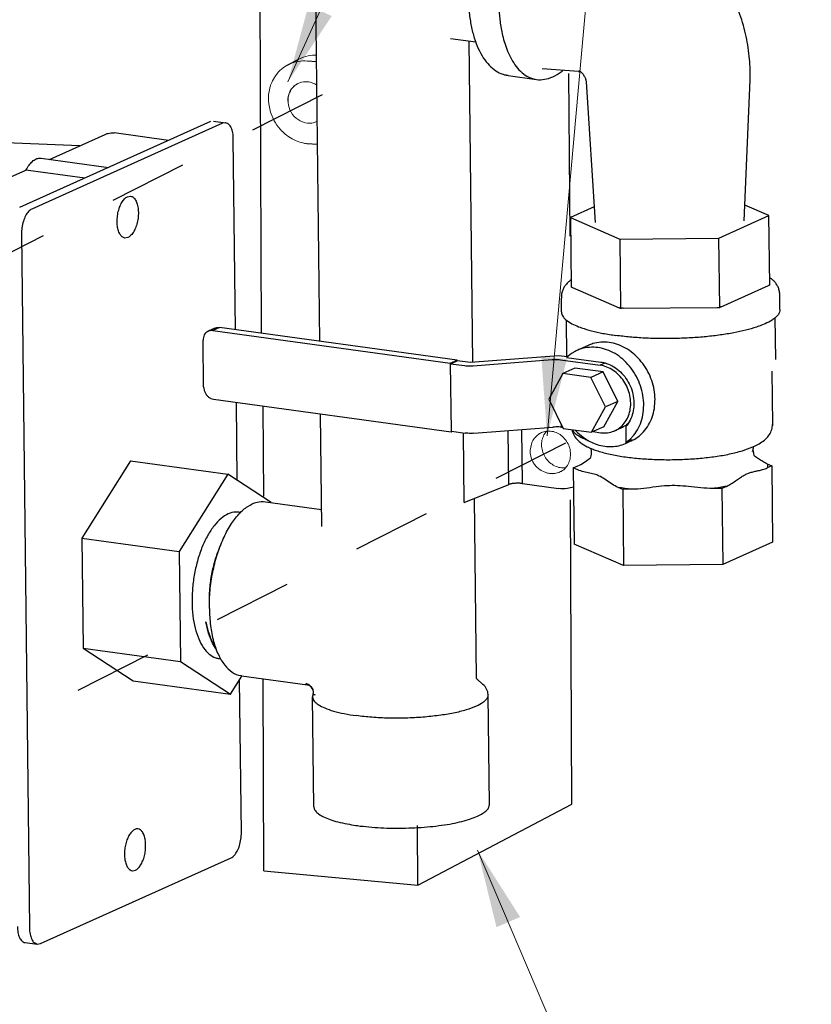
# Model space of a CAD drawing. Units: inches. Extents: x 5.63 to 13.57, y 5.53 to 9.53.
# Drawn here: x 6.28 to 7.29, y 6.38 to 7.64 of the extents above; entities that cross this region are included whole.
import ezdxf

# ---------------------------------------------------------------- set-up
doc = ezdxf.new("R2010")
doc.units = ezdxf.units.IN
doc.header["$LTSCALE"] = 1.21
doc.header["$MEASUREMENT"] = 0
doc.linetypes.add('CENTER', pattern=[0.6, 0.375, -0.075, 0.075, -0.075])
doc.layers.get('0').update_dxf_attribs({"linetype": 'CONTINUOUS'})
doc.styles.get("Standard").update_dxf_attribs({"font": 'txt', "width": 0.8})
doc.dimstyles.get("Standard").update_dxf_attribs({"dimtxt": 0.1, "dimasz": 0.1875, "dimexe": 0.18, "dimexo": 0.0625, "dimgap": 0.09, "dimtad": 0, "dimtih": 1, "dimtoh": 1, "dimdec": 3, "dimzin": 4, "dimdsep": 46, "dimtxsty": 'Standard', "dimcen": 0.09, "dimadec": 0, "dimazin": 0, "dimtol": 1, "dimtp": 0.005, "dimtm": 0.005, "dimtfac": 1, "dimtdec": 3, "dimtofl": 0, "dimtmove": 0, "dimatfit": 3, "dimfxl": 0, "dimtolj": 1, "dimtzin": 4, "dimarcsym": 0})

msp = doc.modelspace()

# ---------------------------------------------------------------- linework, layer by layer
at = {"color": 7, "linetype": 'Continuous'}
for p, q in [((6.5912, 7.2367), (6.5893, 7.6997)), ((6.6656, 7.2265), (6.6602, 7.6906)), ((6.8654, 7.6092), (6.8331, 7.6137)), ((6.8617, 7.1996), (6.857, 7.6104)), ((6.6247, 7.5802), (6.6388, 7.5876)), ((6.6616, 7.584), (6.6497, 7.5851)), ((6.9501, 7.5756), (6.9967, 7.572)), ((6.9067, 7.5665), (6.9428, 7.5615)), ((6.9863, 7.3613), (6.9845, 7.569)), ((7.0065, 7.5586), (7.018, 7.3787)), ((7.2089, 7.3809), (7.2163, 7.561)), ((6.5255, 7.5077), (6.2814, 7.3979)), ((6.5295, 7.5083), (6.545, 7.5062)), ((6.545, 7.5062), (6.5411, 7.5055)), ((6.5411, 7.5055), (6.297, 7.3958)), ((6.3585, 7.4767), (6.1995, 7.483)), ((6.3198, 7.4593), (6.3908, 7.4912)), ((6.4719, 7.4836), (6.4024, 7.4931)), ((6.5578, 7.2413), (6.5549, 7.4855)), ((6.662, 7.4782), (6.6502, 7.4792)), ((6.3088, 7.4608), (6.3951, 7.449)), ((6.2142, 7.4119), (6.2895, 7.4457)), ((6.3648, 7.4354), (6.2895, 7.4457)), ((6.4195, 7.4116), (6.4235, 7.4122)), ((7.0168, 7.3985), (6.9864, 7.3848)), ((7.2404, 7.3874), (7.2097, 7.4007)), ((6.9864, 7.3848), (7.0496, 7.3574)), ((6.9864, 7.3848), (6.9874, 7.2961)), ((7.1766, 7.3587), (7.2404, 7.3874)), ((7.2415, 7.2987), (7.2404, 7.3874)), ((6.2838, 7.3636), (6.294, 6.4762)), ((6.4201, 7.3594), (6.4161, 7.3587)), ((7.0496, 7.3574), (7.1766, 7.3587)), ((7.0496, 7.3574), (7.0506, 7.2687)), ((7.1777, 7.27), (7.1766, 7.3587)), ((6.989, 7.2954), (7.049, 7.2695)), ((7.1793, 7.2708), (7.2398, 7.298)), ((6.975, 7.2641), (6.9748, 7.2819)), ((7.2546, 7.2673), (7.2544, 7.2851)), ((7.2544, 7.285), (7.2544, 7.2851)), ((7.0539, 7.2688), (7.1744, 7.27)), ((7.2492, 7.2035), (7.2485, 7.257)), ((6.5314, 7.2434), (6.5228, 7.2395)), ((6.5372, 7.2442), (6.5285, 7.2403)), ((6.8413, 7.2024), (6.5372, 7.2442)), ((6.9818, 7.2067), (6.9813, 7.2539)), ((7.2357, 7.2491), (7.2309, 7.2471)), ((6.5285, 7.2403), (6.8326, 7.1985)), ((6.5169, 7.1682), (6.5162, 7.228)), ((7.0093, 7.2214), (6.9948, 7.2149)), ((6.9711, 7.2082), (6.8584, 7.1994)), ((6.9825, 7.2067), (6.9711, 7.2082)), ((6.9816, 7.206), (7.0255, 7.2)), ((6.8326, 7.1985), (6.8413, 7.2024)), ((6.833, 7.198), (6.8413, 7.2017)), ((6.833, 7.198), (6.8509, 7.1955)), ((6.834, 7.1116), (6.833, 7.198)), ((6.8413, 7.2017), (6.8413, 7.2024)), ((6.8584, 7.1994), (6.8413, 7.2017)), ((6.8618, 7.1953), (6.963, 7.2032)), ((6.9739, 7.2029), (7.0245, 7.196)), ((6.9921, 7.1924), (6.9765, 7.1854)), ((7.0284, 7.1874), (6.9921, 7.1924)), ((7.0304, 7.1987), (7.0245, 7.196)), ((6.9765, 7.1854), (6.9588, 7.1528)), ((7.0127, 7.1804), (6.9765, 7.1854)), ((7.0284, 7.1874), (7.0127, 7.1804)), ((7.0312, 7.1428), (7.0127, 7.1804)), ((7.0469, 7.1498), (7.0284, 7.1874)), ((7.2442, 7.1885), (7.245, 7.1202)), ((6.5295, 7.1525), (6.8337, 7.1108)), ((6.56, 7.0487), (6.5588, 7.1485)), ((6.5941, 7.0286), (6.5931, 7.1429)), ((6.9588, 7.1528), (6.9773, 7.1152)), ((7.0135, 7.1102), (7.0312, 7.1428)), ((7.0292, 7.1172), (7.0469, 7.1498)), ((7.0469, 7.1498), (7.0312, 7.1428)), ((6.6683, 6.9899), (6.6666, 7.1337)), ((6.8628, 7.1089), (6.964, 7.1169)), ((6.9596, 7.1165), (6.959, 7.1163)), ((6.9749, 7.1166), (6.9749, 7.1201)), ((6.9749, 7.1166), (6.9767, 7.1164)), ((7.0292, 7.1172), (7.0135, 7.1102)), ((7.0516, 7.1159), (7.0433, 7.1121)), ((7.0573, 7.1177), (7.0575, 7.0972)), ((6.8337, 7.1108), (6.8352, 7.1115)), ((6.834, 7.1116), (6.8519, 7.1092)), ((6.8504, 7.0205), (6.8494, 7.1095)), ((6.9075, 7.0434), (6.9067, 7.1124)), ((6.9249, 7.0446), (6.9241, 7.1137)), ((6.9773, 7.1152), (7.0135, 7.1102)), ((7.0154, 7.1111), (7.0255, 7.1097)), ((7.0647, 7.1004), (7.0575, 7.0972)), ((7.0642, 7.0993), (7.0578, 7.0964)), ((7.0132, 7.0821), (7.0132, 7.0871)), ((7.2206, 7.0845), (7.2205, 7.0895)), ((6.4234, 7.0737), (6.3609, 6.9749)), ((6.4234, 7.0737), (6.5479, 7.0566)), ((6.9901, 7.0646), (6.9959, 7.0672)), ((7.2384, 7.0697), (7.2441, 7.0672)), ((7.2441, 7.0672), (7.2384, 7.0646)), ((7.2441, 7.0672), (7.2453, 6.9697)), ((6.5479, 7.0566), (6.4854, 6.9578)), ((6.6032, 7.0204), (6.5479, 7.0566)), ((6.9958, 7.0621), (6.9901, 7.0646)), ((6.9901, 7.0646), (6.9912, 6.9671)), ((6.8504, 7.0205), (6.9075, 7.0434)), ((6.9249, 7.0446), (6.9712, 7.0383)), ((7.1861, 7.0411), (7.1803, 7.0385)), ((7.0533, 7.0372), (7.0476, 7.0397)), ((7.0648, 7.0373), (7.0533, 7.0372)), ((7.0533, 7.0372), (7.0544, 6.9397)), ((7.1803, 7.0385), (7.1688, 7.0384)), ((7.1803, 7.0385), (7.1815, 6.941)), ((6.596, 7.0214), (6.668, 7.0115)), ((6.8664, 6.7951), (6.8637, 7.0258)), ((6.9884, 6.6346), (6.9867, 7.0238)), ((6.5624, 7.0081), (6.5645, 7.0078)), ((6.3609, 6.9749), (6.4854, 6.9578)), ((6.3609, 6.9749), (6.3626, 6.8342)), ((7.0544, 6.9397), (6.9912, 6.9671)), ((7.2453, 6.9697), (7.1815, 6.941)), ((6.4854, 6.9578), (6.4871, 6.8171)), ((7.1815, 6.941), (7.0544, 6.9397)), ((6.5198, 6.8677), (6.5199, 6.8677)), ((6.3626, 6.8342), (6.4267, 6.7923)), ((6.3626, 6.8342), (6.4871, 6.8171)), ((6.4871, 6.8171), (6.5512, 6.7752)), ((6.5367, 6.8208), (6.539, 6.8205)), ((6.4267, 6.7923), (6.5512, 6.7752)), ((6.5512, 6.7752), (6.5659, 6.7985)), ((6.5652, 6.5981), (6.563, 6.7938)), ((6.5654, 6.7989), (6.6498, 6.7873)), ((6.5941, 6.5492), (6.593, 6.7951)), ((6.8664, 6.7951), (6.8665, 6.7947)), ((6.8745, 6.7877), (6.8666, 6.7949)), ((6.6498, 6.7873), (6.6483, 6.7879)), ((6.6498, 6.7873), (6.6498, 6.7873)), ((6.6566, 6.7809), (6.6566, 6.7809)), ((6.658, 6.6312), (6.6564, 6.7719)), ((6.6568, 6.7755), (6.6568, 6.7755)), ((6.8827, 6.6338), (6.881, 6.7745)), ((6.7909, 6.5311), (6.9884, 6.6346)), ((6.7909, 6.5311), (6.7906, 6.6073)), ((6.3079, 6.4562), (6.552, 6.5659)), ((6.5941, 6.5492), (6.7909, 6.5311)), ((6.2884, 6.4577), (6.3039, 6.4555)), ((6.3039, 6.4555), (6.3079, 6.4562))]:
    msp.add_line(p, q, dxfattribs=at)
at = {"color": 7, "linetype": 'CENTER', "lineweight": 30, "ltscale": 0.2}
for p, q in [((8.139, 7.6824), (7.2488, 7.232)), ((6.6685, 7.542), (5.9236, 7.1652)), ((6.9803, 7.0962), (5.9252, 6.5623))]:
    msp.add_line(p, q, dxfattribs=at)
at = {"color": 7, "lineweight": 0}
for centre, radius, start, end in [((6.6497, 7.5373), 0.0499, 155.7136, 192.8671), ((6.6478, 7.5357), 0.023, 84.8726, 189.0156), ((6.6537, 7.5342), 0.0288, 158.2997, 262.6005), ((6.6571, 7.5345), 0.0558, 224.7646, 269.0284), ((6.9631, 7.0856), 0.0281, 160.0059, 288.0472)]:
    msp.add_arc(centre, radius, start, end, dxfattribs=at)
at = {"color": 7, "linetype": 'Continuous'}
for points, start_tangent, end_tangent in [([(7.2163, 7.561), (7.2157, 7.5877), (7.2114, 7.6163), (7.2033, 7.6448), (7.1914, 7.6724), (7.176, 7.6987), (7.1571, 7.723), (7.1353, 7.7448), (7.1107, 7.7636), (7.084, 7.779), (7.0555, 7.7907), (7.0276, 7.7981)], (0.041024, 0.999158), (-0.981089, 0.193555)), ([(6.8555, 7.6685), (6.8564, 7.6508), (6.8587, 7.6339), (6.8623, 7.6183), (6.8671, 7.6042), (6.8733, 7.5919), (6.8805, 7.5818), (6.8887, 7.5741), (6.8975, 7.569), (6.9067, 7.5665)], (0.011589, -0.999933), (0.99071, -0.135993)), ([(6.8945, 7.6623), (6.8947, 7.6552), (6.8951, 7.6477), (6.8959, 7.6398), (6.897, 7.6314), (6.8986, 7.6224), (6.9009, 7.6128), (6.9041, 7.6028), (6.9083, 7.5926), (6.9138, 7.5827), (6.9206, 7.5739), (6.9287, 7.567), (6.9377, 7.5627), (6.9428, 7.5615)], (0.011589, -0.999933), (0.990686, -0.136167)), ([(6.9428, 7.5615), (6.9531, 7.5617), (6.9638, 7.5649), (6.9745, 7.5712), (6.9771, 7.5733)], (0.99071, -0.135993), (0.770088, 0.637938)), ([(6.9967, 7.572), (6.9969, 7.5719)], (0.997414, -0.071869), (0.997912, -0.064583)), ([(6.9967, 7.572), (6.9969, 7.5719), (6.997, 7.5719)], (0.997385, -0.072271), (0.998055, -0.06234)), ([(6.9969, 7.5733), (6.9969, 7.5733), (6.9971, 7.5732), (6.9977, 7.5729)], (-0.962256, 0.272145), (0.833897, -0.55192)), ([(6.9969, 7.5719), (6.999, 7.5719)], (0.997912, -0.064583), (0.999956, 0.009382)), ([(6.997, 7.5719), (6.9989, 7.5719)], (0.998055, -0.06234), (0.999979, 0.006421)), ([(6.9977, 7.5729), (6.9985, 7.5724), (6.9995, 7.5716), (7.0007, 7.5705), (7.002, 7.569), (7.0032, 7.5673), (7.0043, 7.5654), (7.0052, 7.5636), (7.0058, 7.562), (7.0062, 7.5606), (7.0064, 7.5594), (7.0065, 7.5586)], (0.833897, -0.55192), (0.063862, -0.997959)), ([(6.9067, 7.5665), (6.9016, 7.5676), (6.9003, 7.5681)], (-0.99068, 0.136207), (-0.941355, 0.337419)), ([(6.5549, 7.4855), (6.5542, 7.4933), (6.5522, 7.4997), (6.5491, 7.5041), (6.5453, 7.5061), (6.545, 7.5062)], (-0.011589, 0.999933), (-0.991265, 0.131887)), ([(6.3908, 7.4912), (6.3946, 7.4926), (6.3985, 7.4932), (6.4004, 7.4933), (6.4023, 7.4931), (6.4024, 7.4931)], (0.912056, 0.410065), (0.99071, -0.135994)), ([(6.2895, 7.4457), (6.2935, 7.452), (6.2978, 7.4568), (6.3024, 7.4598), (6.307, 7.4609), (6.3088, 7.4608)], (0.462945, 0.886387), (0.990463, -0.137781)), ([(6.4161, 7.3587), (6.4127, 7.3602), (6.4097, 7.3638), (6.4076, 7.3691), (6.4064, 7.3757), (6.4063, 7.3832), (6.4073, 7.3908), (6.4093, 7.398), (6.4122, 7.4042), (6.4157, 7.4088), (6.4195, 7.4116)], (-0.990334, 0.138701), (0.912056, 0.410065)), ([(6.4235, 7.4122), (6.4269, 7.4107), (6.4298, 7.4072), (6.432, 7.4019), (6.4332, 7.3952), (6.4333, 7.3878), (6.4323, 7.3802), (6.4302, 7.373), (6.4274, 7.3668), (6.4239, 7.3622), (6.4201, 7.3594)], (0.990334, -0.138701), (-0.912056, -0.410065)), ([(6.297, 7.3958), (6.2928, 7.3926), (6.2891, 7.3872), (6.2862, 7.3801), (6.2843, 7.3719), (6.2838, 7.3636)], (-0.912056, -0.410065), (0.011589, -0.999933)), ([(6.9873, 7.3051), (6.9849, 7.3033), (6.9813, 7.2999), (6.9786, 7.2963), (6.9765, 7.2922), (6.9752, 7.2874), (6.9748, 7.2819)], (-0.812382, -0.583126), (0.011571, -0.999933)), ([(7.2544, 7.2851), (7.2539, 7.2905), (7.2526, 7.2951), (7.2506, 7.299), (7.2479, 7.3025), (7.2445, 7.3058), (7.2414, 7.3081)], (-0.011606, 0.999933), (-0.825873, 0.563856)), ([(6.9874, 7.2961), (6.988, 7.2959), (6.9885, 7.2957), (6.989, 7.2954)], (0.936531, -0.350585), (0.917504, -0.397726)), ([(7.2415, 7.2987), (7.2407, 7.2984), (7.2398, 7.298)], (-0.931498, -0.363748), (-0.912056, -0.410065)), ([(7.0506, 7.2687), (7.0498, 7.2691), (7.049, 7.2695)], (-0.897021, 0.441987), (-0.917504, 0.397726)), ([(7.0539, 7.2688), (7.0522, 7.2688), (7.0506, 7.2687)], (-0.999949, -0.010142), (-0.999208, -0.039781)), ([(7.1744, 7.27), (7.1754, 7.27), (7.1765, 7.27), (7.1777, 7.27)], (0.999949, 0.010142), (0.999812, -0.019407)), ([(7.1793, 7.2708), (7.1785, 7.2704), (7.1777, 7.27)], (-0.912056, -0.410065), (-0.89127, -0.453473)), ([(7.2546, 7.2673), (7.254, 7.2637), (7.2506, 7.2587), (7.249, 7.2572)], (0.001839, -0.999998), (-0.747374, -0.664404)), ([(6.975, 7.2641), (6.9751, 7.2626), (6.9774, 7.2576), (6.9807, 7.2541)], (0.001833, -0.999998), (0.764068, -0.645135)), ([(7.249, 7.2572), (7.2445, 7.2538), (7.2357, 7.2491)], (-0.747374, -0.664404), (-0.912056, -0.410065)), ([(6.5314, 7.2434), (6.534, 7.2441), (6.5372, 7.2442)], (0.912082, 0.410008), (0.99071, -0.135993)), ([(6.9807, 7.2541), (6.9826, 7.2527)], (0.764068, -0.645135), (0.808037, -0.589131)), ([(6.9826, 7.2527), (6.9904, 7.2481), (6.999, 7.2445)], (0.808037, -0.589131), (0.939371, -0.342903)), ([(6.999, 7.2445), (7.0007, 7.2439), (7.0134, 7.2401), (7.0281, 7.2368), (7.0446, 7.2341)], (0.939371, -0.342903), (0.99071, -0.135993)), ([(7.2309, 7.2471), (7.2245, 7.2448), (7.211, 7.2409), (7.1956, 7.2375), (7.1785, 7.2347), (7.1602, 7.2325), (7.1409, 7.231), (7.1211, 7.2302), (7.1011, 7.2301), (7.0815, 7.2307), (7.0625, 7.2321), (7.0446, 7.2341)], (-0.931537, -0.363646), (-0.99071, 0.135993)), ([(6.5228, 7.2395), (6.5223, 7.2392), (6.5197, 7.2374), (6.5178, 7.2348), (6.5166, 7.2316), (6.5162, 7.228)], (-0.912082, -0.410008), (0.011589, -0.999933)), ([(6.5285, 7.2403), (6.5253, 7.2402), (6.5228, 7.2395)], (-0.99071, 0.135993), (-0.912082, -0.410008)), ([(7.0625, 7.1012), (7.0656, 7.1044), (7.0722, 7.1134), (7.0769, 7.1239), (7.0796, 7.1356), (7.0802, 7.1479), (7.0786, 7.1604), (7.075, 7.1727), (7.0694, 7.1842), (7.0621, 7.1947), (7.0534, 7.2037), (7.0435, 7.2108), (7.0328, 7.2158), (7.0217, 7.2186), (7.0107, 7.2189), (7, 7.2169), (6.9948, 7.2149)], (0.733969, 0.679183), (-0.912066, -0.410044)), ([(7.036, 7.2251), (7.0254, 7.2255), (7.0152, 7.2236), (7.0093, 7.2214)], (-0.99071, 0.135993), (-0.912075, -0.410023)), ([(7.0651, 7.0997), (7.0679, 7.1011), (7.0763, 7.1071), (7.0834, 7.115), (7.0889, 7.1244), (7.0927, 7.135), (7.0945, 7.1465), (7.0944, 7.1584), (7.0923, 7.1704), (7.0883, 7.1821), (7.0825, 7.193), (7.0752, 7.2028), (7.0666, 7.2112), (7.057, 7.2179), (7.0467, 7.2225), (7.036, 7.2251)], (0.903502, 0.428584), (-0.99071, 0.135993)), ([(6.9948, 7.2149), (6.9902, 7.2125), (6.9816, 7.206)], (-0.912066, -0.410044), (-0.724581, -0.68919)), ([(6.8509, 7.1955), (6.8543, 7.1952), (6.8581, 7.1951), (6.8618, 7.1953)], (0.99071, -0.135993), (0.996941, 0.078158)), ([(6.963, 7.2032), (6.9667, 7.2034), (6.9704, 7.2033), (6.9739, 7.2029)], (0.996941, 0.078158), (0.99071, -0.135993)), ([(7.0433, 7.1121), (7.0494, 7.1158), (7.0554, 7.1218), (7.0599, 7.1293), (7.0627, 7.1381), (7.0636, 7.1475), (7.0625, 7.1573), (7.0595, 7.1668), (7.0548, 7.1756), (7.0486, 7.1833), (7.0413, 7.1894), (7.0331, 7.1937), (7.0245, 7.196)], (0.911991, 0.41021), (-0.99071, 0.135993)), ([(7.0255, 7.2), (7.0324, 7.1984)], (0.99071, -0.135993), (0.951215, -0.30853)), ([(7.0324, 7.1984), (7.0351, 7.1974), (7.0441, 7.1925), (7.0523, 7.1856), (7.059, 7.1769), (7.064, 7.167), (7.0669, 7.1563), (7.0677, 7.1455), (7.0663, 7.1351), (7.0628, 7.1257), (7.0573, 7.1177)], (0.951215, -0.30853), (-0.670108, -0.742264)), ([(6.5169, 7.1682), (6.5174, 7.1645), (6.5187, 7.161), (6.5207, 7.1578), (6.5233, 7.1553), (6.5263, 7.1535), (6.5295, 7.1525)], (0.011589, -0.999933), (0.99071, -0.135993)), ([(6.9749, 7.1166), (6.9714, 7.117), (6.9677, 7.117), (6.964, 7.1169)], (-0.99071, 0.135993), (-0.996941, -0.078158)), ([(7.0566, 7.1187), (7.0516, 7.1159)], (-0.820333, -0.571886), (-0.911991, -0.41021)), ([(7.0577, 7.1195), (7.0566, 7.1187)], (-0.795297, -0.60622), (-0.820333, -0.571886)), ([(7.0604, 7.1219), (7.0577, 7.1195)], (-0.723407, -0.690422), (-0.795297, -0.60622)), ([(7.2229, 7.0929), (7.2299, 7.0967), (7.2365, 7.1017), (7.2412, 7.1074), (7.2441, 7.1137), (7.245, 7.1202)], (0.902435, 0.430827), (-0.011589, 0.999933)), ([(7.245, 7.1202), (7.245, 7.1192), (7.2449, 7.1187)], (0.012774, -0.999918), (-0.167951, -0.985795)), ([(6.8628, 7.1089), (6.8591, 7.1088), (6.8553, 7.1089), (6.8519, 7.1092)], (-0.996941, -0.078158), (-0.99071, 0.135993)), ([(6.9884, 7.1136), (6.9894, 7.1099), (6.9933, 7.1029), (6.9994, 7.097), (7.0079, 7.0918), (7.0109, 7.0904)], (0.17861, -0.98392), (0.912435, -0.409221)), ([(7.0097, 7.0993), (7.0049, 7.1013), (6.9967, 7.1055), (6.9913, 7.11), (6.9889, 7.1135)], (-0.937793, 0.347194), (-0.416122, 0.909309)), ([(6.9925, 7.113), (6.994, 7.1114), (7.0022, 7.1043), (7.0111, 7.0986), (7.0206, 7.0946), (7.0303, 7.0924)], (0.67968, -0.733508), (0.99071, -0.135993)), ([(7.0255, 7.1097), (7.034, 7.1096), (7.0422, 7.1117), (7.0433, 7.1121)], (0.99071, -0.135993), (0.911991, 0.41021)), ([(7.014, 7.089), (7.0196, 7.087), (7.035, 7.0827), (7.0523, 7.0794), (7.0712, 7.0771), (7.0911, 7.0757), (7.1117, 7.0752), (7.1324, 7.0757), (7.1527, 7.0771), (7.1721, 7.0793), (7.1901, 7.0825), (7.2065, 7.0867), (7.2198, 7.0915)], (0.927695, -0.37334), (0.918009, 0.396559)), ([(7.0303, 7.0924), (7.0395, 7.0919), (7.0485, 7.0931), (7.057, 7.096)], (0.99071, -0.135993), (0.912031, 0.410121)), ([(7.057, 7.096), (7.0579, 7.0964)], (0.912031, 0.410121), (0.903011, 0.429616)), ([(7.0575, 7.0972), (7.0625, 7.1012)], (0.818234, 0.574885), (0.733969, 0.679183)), ([(7.0579, 7.0964), (7.0639, 7.0999)], (0.903011, 0.429616), (0.830205, 0.557458)), ([(7.0639, 7.0999), (7.0647, 7.1004)], (0.830205, 0.557458), (0.818234, 0.574885)), ([(7.0642, 7.0993), (7.0651, 7.0997)], (0.912075, 0.410023), (0.903502, 0.428584)), ([(7.2198, 7.0915), (7.2211, 7.092)], (0.918009, 0.396559), (0.912056, 0.410065)), ([(7.2207, 7.0921), (7.2205, 7.0895)], (-0.333784, -0.94265), (0.011589, -0.999933)), ([(7.2211, 7.092), (7.2229, 7.0929)], (0.912056, 0.410065), (0.902435, 0.430827)), ([(7.0109, 7.0904), (7.014, 7.089)], (0.912435, -0.409221), (0.927695, -0.37334)), ([(7.0122, 7.0773), (7.0118, 7.077), (7.0126, 7.0784), (7.0127, 7.0786)], (-0.733521, -0.679666), (0.463983, 0.885844)), ([(7.0127, 7.0786), (7.0132, 7.0821)], (0.463983, 0.885844), (-0.011589, 0.999933)), ([(7.0132, 7.0871), (7.0128, 7.09)], (-0.011589, 0.999933), (-0.362493, 0.931987)), ([(7.2196, 7.0858), (7.2205, 7.0895)], (0.458608, 0.888639), (-0.006267, 0.99998)), ([(7.2206, 7.0845), (7.2213, 7.081)], (0.011589, -0.999933), (0.504531, -0.863394)), ([(7.2213, 7.081), (7.2221, 7.0795), (7.2219, 7.0797)], (0.504531, -0.863394), (-0.763123, 0.646254)), ([(7.2384, 7.0697), (7.2327, 7.0727), (7.2271, 7.0763), (7.2219, 7.0798)], (-0.917504, 0.397726), (-0.837165, 0.546951)), ([(6.9959, 7.0672), (7.0037, 7.0716), (7.0115, 7.077)], (0.912056, 0.410065), (0.826623, 0.562757)), ([(7.0115, 7.077), (7.0119, 7.0773)], (0.826623, 0.562757), (0.828066, 0.560631)), ([(7.2384, 7.0697), (7.2388, 7.0671), (7.2384, 7.0646)], (0.299106, -0.95422), (-0.315691, -0.948862)), ([(7.0476, 7.0397), (7.0399, 7.0439), (7.032, 7.0492), (7.0249, 7.0535), (7.0184, 7.0563), (7.0113, 7.0581), (7.0035, 7.0597), (6.9958, 7.0621)], (-0.917504, 0.397726), (-0.917504, 0.397726)), ([(7.1861, 7.0411), (7.1919, 7.0443), (7.1976, 7.048), (7.2028, 7.0516), (7.2077, 7.0547), (7.2122, 7.057)], (0.912056, 0.410065), (0.912092, 0.409986)), ([(7.2122, 7.057), (7.2167, 7.0587), (7.2216, 7.06), (7.2269, 7.0612), (7.2325, 7.0625), (7.2384, 7.0646)], (0.912092, 0.409986), (0.912056, 0.410065)), ([(6.9249, 7.0446), (6.9227, 7.0449), (6.9203, 7.045), (6.9178, 7.045), (6.9154, 7.0449), (6.9131, 7.0447), (6.9109, 7.0443), (6.9091, 7.0439), (6.9075, 7.0434)], (-0.99071, 0.135993), (-0.928141, -0.372228)), ([(6.9905, 7.0402), (6.9825, 7.0383), (6.9712, 7.0383)], (-0.939688, -0.342034), (-0.99071, 0.135993)), ([(7.1688, 7.0384), (7.1533, 7.0391), (7.1376, 7.0408), (7.1234, 7.0419), (7.1102, 7.0418), (7.096, 7.0404), (7.0803, 7.0384), (7.0648, 7.0373)], (-0.999949, -0.010142), (-0.999949, -0.010142)), ([(7.1861, 7.0411), (7.1777, 7.0396), (7.1688, 7.0384)], (-0.98307, -0.183231), (-0.9916, -0.129342)), ([(7.0648, 7.0373), (7.056, 7.0384), (7.0476, 7.0397)], (-0.993954, 0.109796), (-0.986378, 0.164495)), ([(6.5243, 6.8848), (6.5252, 6.9079), (6.5286, 6.9312), (6.5343, 6.9535), (6.542, 6.9739), (6.5514, 6.9915), (6.5621, 7.0056), (6.5735, 7.0155), (6.5853, 7.0208), (6.596, 7.0214)], (-0.011589, 0.999933), (0.990963, -0.134133)), ([(6.5485, 7.0058), (6.5393, 6.9999), (6.5304, 6.9907), (6.5223, 6.9785), (6.5152, 6.9639), (6.5095, 6.9474), (6.5053, 6.9297), (6.5028, 6.9113), (6.5021, 6.8931), (6.5032, 6.8757), (6.5061, 6.8597), (6.5107, 6.8459), (6.5167, 6.8347), (6.5241, 6.8266), (6.5324, 6.8218), (6.5367, 6.8208)], (-0.912056, -0.410065), (0.990726, -0.135874)), ([(6.5624, 7.008), (6.5578, 7.0082), (6.5485, 7.0058)], (-0.990726, 0.135874), (-0.912056, -0.410065)), ([(6.5244, 6.889), (6.5244, 6.89), (6.5248, 6.9082), (6.5271, 6.9267), (6.5311, 6.9444), (6.5366, 6.9608), (6.5389, 6.9662)], (-0.029446, 0.999566), (0.406116, 0.913821)), ([(6.5243, 6.8848), (6.5258, 6.8628), (6.5297, 6.8428), (6.5358, 6.8258), (6.5439, 6.8125), (6.5536, 6.8034), (6.5644, 6.799), (6.5654, 6.7989)], (0.011589, -0.999933), (0.990963, -0.134133)), ([(6.5333, 6.8323), (6.5283, 6.8405), (6.5233, 6.8531), (6.5198, 6.8677)], (-0.585018, 0.811021), (-0.172927, 0.984935)), ([(6.5199, 6.8677), (6.5236, 6.8531), (6.5287, 6.8405), (6.5325, 6.834)], (0.18214, -0.983273), (0.558853, -0.829267)), ([(6.6483, 6.7879), (6.648, 6.7882), (6.6479, 6.7886)], (-0.780128, 0.62562), (-0.026441, 0.99965)), ([(6.6566, 6.7809), (6.655, 6.784), (6.6519, 6.787), (6.6479, 6.7886)], (-0.310447, 0.950591), (-0.981122, 0.193392)), ([(6.8663, 6.7951), (6.8666, 6.7948)], (0.672523, -0.740076), (0.653037, -0.757326)), ([(6.8666, 6.7948), (6.8675, 6.7936)], (0.653037, -0.757326), (0.546064, -0.837743)), ([(6.6526, 6.7862), (6.6521, 6.7865), (6.6483, 6.7879)], (-0.836143, 0.548512), (-0.986535, 0.163549)), ([(6.6498, 6.7873), (6.6511, 6.787)], (0.961828, -0.273654), (0.9579, -0.287101)), ([(6.6511, 6.787), (6.6526, 6.7862)], (0.9579, -0.287101), (0.835326, -0.549755)), ([(6.6526, 6.7862), (6.6531, 6.7858), (6.655, 6.784), (6.6565, 6.7812), (6.6566, 6.7809)], (0.834059, -0.551675), (0.309795, -0.950804)), ([(6.6566, 6.7809), (6.6568, 6.7802), (6.657, 6.7763), (6.6568, 6.7755)], (0.30748, -0.951554), (-0.222591, -0.974912)), ([(6.881, 6.7744), (6.881, 6.7749), (6.8792, 6.7817), (6.8745, 6.7877)], (-0.009488, 0.999955), (-0.739115, 0.673579)), ([(6.6568, 6.7755), (6.6565, 6.7738), (6.6564, 6.7718)], (-0.224344, -0.97451), (0.014897, -0.999889)), ([(6.6564, 6.7718), (6.6564, 6.7714), (6.6585, 6.7665), (6.6637, 6.7619), (6.672, 6.7576), (6.6831, 6.7537), (6.6966, 6.7504), (6.7123, 6.7478)], (0.004563, -0.99999), (0.99071, -0.135994)), ([(6.6569, 6.7755), (6.6569, 6.7753), (6.6577, 6.7749), (6.6597, 6.7745)], (-0.147528, -0.989058), (0.985741, -0.168271)), ([(6.881, 6.7744), (6.88, 6.7705), (6.875, 6.765), (6.8658, 6.7598), (6.853, 6.7551), (6.8369, 6.7511), (6.8181, 6.748), (6.7975, 6.7458), (6.7758, 6.7447), (6.7538, 6.7446), (6.7323, 6.7457), (6.7123, 6.7478)], (-0.016542, -0.999863), (-0.99071, 0.135994)), ([(6.6581, 6.6312), (6.6582, 6.63), (6.66, 6.626), (6.6641, 6.6221), (6.6704, 6.6184), (6.6787, 6.615), (6.6889, 6.6119), (6.7007, 6.6093), (6.7119, 6.6074)], (0.001986, -0.999998), (0.989723, -0.142997)), ([(6.7139, 6.6071), (6.7283, 6.6055), (6.7436, 6.6044), (6.7594, 6.6039), (6.7754, 6.604), (6.7913, 6.6046), (6.8068, 6.6058), (6.8216, 6.6076), (6.8353, 6.6098), (6.8476, 6.6126), (6.8585, 6.6157), (6.8675, 6.6192), (6.8745, 6.6229), (6.8794, 6.6269), (6.8821, 6.6309), (6.8827, 6.6338)], (0.99071, -0.135993), (-0.001986, 0.999998)), ([(6.4289, 6.6023), (6.4254, 6.5998), (6.4221, 6.5957), (6.4194, 6.5903), (6.4173, 6.584), (6.416, 6.5771), (6.4156, 6.5701), (6.4162, 6.5635), (6.4176, 6.5579), (6.4198, 6.5534), (6.4227, 6.5505), (6.4255, 6.5494)], (-0.912056, -0.410065), (0.989967, -0.141302)), ([(6.4328, 6.6029), (6.4324, 6.603), (6.4289, 6.6023)], (-0.989967, 0.141302), (-0.912056, -0.410065)), ([(6.4295, 6.5501), (6.433, 6.5525), (6.4362, 6.5566), (6.439, 6.562), (6.4411, 6.5684), (6.4424, 6.5753), (6.4427, 6.5823), (6.4422, 6.5888), (6.4408, 6.5945), (6.4386, 6.599), (6.4357, 6.6018), (6.4328, 6.6029)], (0.912056, 0.410065), (-0.989967, 0.141302)), ([(6.7119, 6.6074), (6.7139, 6.6071)], (0.989723, -0.142997), (0.99071, -0.135993)), ([(6.552, 6.5659), (6.5561, 6.5691), (6.5599, 6.5745), (6.5628, 6.5816), (6.5646, 6.5897), (6.5652, 6.5981)], (0.912056, 0.410065), (-0.011589, 0.999933)), ([(6.4255, 6.5494), (6.426, 6.5494), (6.4295, 6.5501)], (0.989967, -0.141302), (0.912056, 0.410065)), ([(6.2785, 6.4783), (6.2792, 6.4705), (6.2812, 6.4641), (6.2843, 6.4597), (6.2881, 6.4577), (6.2884, 6.4577)], (0.011589, -0.999933), (0.991265, -0.131887)), ([(6.294, 6.4762), (6.2948, 6.4684), (6.2968, 6.462), (6.2999, 6.4576), (6.3037, 6.4556), (6.3039, 6.4555)], (0.011589, -0.999933), (0.991265, -0.131887))]:
    msp.add_spline(points, degree=3, dxfattribs=dict(at, start_tangent=start_tangent, end_tangent=end_tangent))
at = {"color": 7, "linetype": 'Continuous', "lineweight": 0}
for points, start_tangent, end_tangent in [([(6.6247, 7.5802), (6.6265, 7.5811), (6.6378, 7.5846), (6.6497, 7.5851)], (0.885636, 0.46438), (0.995777, -0.091806)), ([(6.6388, 7.5876), (6.6509, 7.5918), (6.6615, 7.5926)], (0.885639, 0.464375), (0.999062, -0.043294)), ([(6.6043, 7.5578), (6.6087, 7.566), (6.6167, 7.5748), (6.6247, 7.5802)], (0.395423, 0.918499), (0.885636, 0.46438)), ([(6.6618, 7.5543), (6.6568, 7.5569), (6.6498, 7.5586)], (-0.830472, 0.557061), (-0.995777, 0.091806)), ([(6.6373, 7.5562), (6.6364, 7.5557), (6.631, 7.5512), (6.6272, 7.5452), (6.627, 7.5448)], (-0.885638, -0.464377), (-0.38966, -0.920959)), ([(6.6174, 7.4952), (6.617, 7.4956), (6.609, 7.5059), (6.6034, 7.5177), (6.6011, 7.5262)], (-0.704054, 0.710146), (-0.187784, 0.98221)), ([(6.65, 7.5057), (6.6571, 7.5061), (6.6619, 7.5078)], (0.995777, -0.091806), (0.900052, 0.435783)), ([(6.6502, 7.4792), (6.6451, 7.48)], (-0.995777, 0.091806), (-0.980344, 0.197295)), ([(6.948, 7.1092), (6.947, 7.1086), (6.9416, 7.1041), (6.9376, 7.098), (6.9366, 7.0952)], (-0.885638, -0.464377), (-0.299461, -0.954109)), ([(6.9609, 7.1117), (6.9537, 7.1112), (6.948, 7.1092)], (-0.995777, 0.091806), (-0.885638, -0.464377)), ([(6.9556, 7.1114), (6.9518, 7.1053), (6.9497, 7.0981), (6.9498, 7.0904), (6.9518, 7.0828), (6.9558, 7.0759), (6.9613, 7.0704), (6.968, 7.0665), (6.9752, 7.0648)], (-0.655395, -0.755286), (0.995777, -0.091806)), ([(6.9739, 7.0599), (6.9749, 7.0604), (6.9804, 7.065), (6.9843, 7.0711), (6.9863, 7.0783), (6.9863, 7.0861), (6.9842, 7.0937), (6.9802, 7.1005), (6.9747, 7.1061), (6.9681, 7.1099), (6.9609, 7.1117)], (0.885638, 0.464377), (-0.995777, 0.091806)), ([(6.956, 7.0584), (6.9611, 7.0574)], (0.955783, -0.294074), (0.995777, -0.091806)), ([(6.9611, 7.0574), (6.9683, 7.0578), (6.9739, 7.0599)], (0.995777, -0.091806), (0.885638, 0.464377)), ([(6.9752, 7.0648), (6.9805, 7.0649)], (0.995777, -0.091806), (0.991364, 0.131135))]:
    msp.add_spline(points, degree=3, dxfattribs=dict(at, start_tangent=start_tangent, end_tangent=end_tangent))

# ---------------------------------------------------------------- leaders
at = {"color": 7, "lineweight": 0}
for points in [[(6.6248, 7.5584), (7.0896, 8.5851), (7.258, 8.5851)], [(6.9566, 7.1058), (7.0896, 8.5851), (7.258, 8.5851)], [(6.8676, 6.5757), (7.0647, 6.1144), (7.2909, 6.1144)]]:
    msp.add_leader(points, dimstyle='Standard', override={"dimasz": 0.1, "dimexe": 0.396, "dimexo": 0.1375, "dimgap": 0.09, "dimtad": 0, "dimdec": 4, "dimzin": 0, "dimdsep": 0, "dimcen": 0.198, "dimtdec": 4, "dimtzin": 0, "dimlwd": 0, "dimlwe": 0}, dxfattribs=at)

doc.saveas('drawing.dxf')
